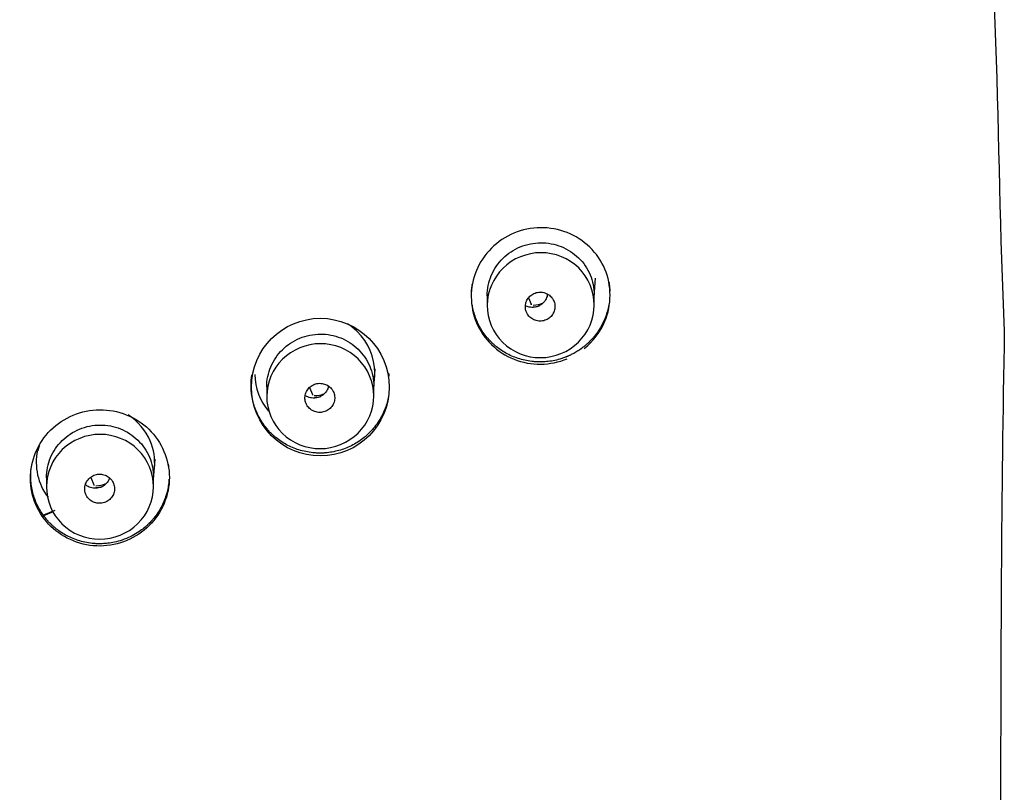
# Model space of a CAD drawing. Units: millimetres. Extents: x 7 to 203, y 5 to 291.
# Drawn here: x 166 to 183, y 179 to 192 of the extents above; entities that cross this region are included whole.
import ezdxf

# ---------------------------------------------------------------- set-up
doc = ezdxf.new("R2010")
doc.units = ezdxf.units.MM
doc.layers.add('Default', color=7, linetype='Continuous')

msp = doc.modelspace()

# ---------------------------------------------------------------- linework, layer by layer
at = {"layer": 'Default', "color": 7, "linetype": 'Continuous'}
for p, q in [((175.803, 187.77), (175.825, 188.082)), ((174.003, 187.786), (174.003, 187.621)), ((175.803, 187.633), (175.803, 187.802)), ((174.699, 187.748), (174.743, 187.645)), ((172.096, 186.23), (172.122, 186.556)), ((170.296, 186.251), (170.296, 186.092)), ((171.014, 186.241), (171.064, 186.122)), ((172.096, 186.101), (172.096, 186.265)), ((168.391, 184.696), (168.421, 185.037)), ((166.591, 184.723), (166.591, 184.569)), ((167.336, 184.731), (167.389, 184.605)), ((168.391, 184.576), (168.391, 184.734)), ((166.734, 184.175), (166.54, 184.096)), ((166.546, 184.088), (166.711, 184.155))]:
    msp.add_line(p, q, dxfattribs=at)
msp.add_circle((171.197, 186.248), 1.158, dxfattribs=at)
msp.add_arc((167.383, 184.98), 0.963, 167.7764, 217.3927, dxfattribs=at)
for centre, major_axis, start_param, end_param in [((174.719, 187.636), (-0.025, 0), 3.09075, 3.141593), ((174.764, 188.094), (0.475, 0), 4.734002, 5.107084), ((174.764, 188.089), (0.5, 0), 4.734002, 4.951826), ((171.041, 186.113), (-0.025, 0), 3.09075, 3.141593), ((171.086, 186.57), (0.475, 0), 4.734002, 5.106423), ((171.086, 186.565), (0.5, 0), 4.734002, 4.954159), ((167.411, 185.054), (0.475, 0), 4.734002, 5.106327), ((167.366, 184.596), (-0.025, 0), 3.09075, 3.141593), ((167.411, 185.048), (0.5, 0), 4.734002, 4.954189)]:
    msp.add_ellipse(centre, major_axis=major_axis, ratio=0.978148, start_param=start_param, end_param=end_param, dxfattribs=at)
for points, knots in [([(149.771, 210.398), (153.541, 210.398), (157.31, 210.405), (162.963, 210.282), (164.847, 210.213), (168.603, 209.909), (170.483, 209.67), (173.193, 208.882), (174.073, 208.543), (175.74, 207.684), (176.523, 207.163), (178.677, 205.374), (179.861, 203.888), (181.481, 200.565), (181.919, 198.747), (182.178, 196.923), (182.636, 193.698), (182.547, 190.406), (182.699, 187.189)], [0, 0, 0, 0, 0.221368, 0.221368, 0.332053, 0.332053, 0.442737, 0.442737, 0.498079, 0.498079, 0.553421, 0.553421, 0.664105, 0.664105, 0.77479, 0.77479, 0.77479, 1, 1, 1, 1]), ([(175.635, 186.897), (175.787, 187.02), (175.908, 187.179), (176.098, 187.634), (176.099, 187.958), (175.864, 188.511), (175.632, 188.736), (175.065, 188.96), (174.734, 188.955), (174.172, 188.721), (173.938, 188.488), (173.705, 187.93), (173.707, 187.606), (173.94, 187.056), (174.173, 186.829), (174.739, 186.604), (175.066, 186.608), (175.35, 186.726)], [0, 0, 0, 0, 0.083541, 0.083541, 0.214464, 0.214464, 0.345386, 0.345386, 0.476309, 0.476309, 0.607232, 0.607232, 0.738155, 0.738155, 0.869077, 0.869077, 1, 1, 1, 1]), ([(174.003, 187.786), (174.003, 187.786), (174.003, 187.787), (174.003, 187.845), (174.009, 187.903), (174.032, 188.016), (174.05, 188.072), (174.095, 188.179), (174.123, 188.23), (174.188, 188.327), (174.226, 188.373), (174.309, 188.455), (174.355, 188.492), (174.453, 188.557), (174.505, 188.585), (174.614, 188.629), (174.671, 188.647), (174.787, 188.67), (174.845, 188.676), (174.962, 188.677), (175.022, 188.672), (175.137, 188.65), (175.193, 188.634), (175.302, 188.591), (175.355, 188.563), (175.452, 188.5), (175.498, 188.464), (175.582, 188.382), (175.619, 188.338), (175.684, 188.243), (175.713, 188.191), (175.758, 188.084), (175.775, 188.029), (175.797, 187.917), (175.803, 187.858), (175.803, 187.801)], [0, 0, 0, 0, 0.00044, 0.00044, 0.062931, 0.062931, 0.125421, 0.125421, 0.187912, 0.187912, 0.250403, 0.250403, 0.312893, 0.312893, 0.375384, 0.375384, 0.437874, 0.437874, 0.500365, 0.500365, 0.562855, 0.562855, 0.625346, 0.625346, 0.687836, 0.687836, 0.750327, 0.750327, 0.812817, 0.812817, 0.875308, 0.875308, 0.937798, 0.937798, 1, 1, 1, 1]), ([(174.265, 187.001), (174.097, 187.165), (174.002, 187.392), (174.004, 187.858), (174.103, 188.086), (174.436, 188.413), (174.671, 188.509), (175.141, 188.51), (175.377, 188.415), (175.708, 188.09), (175.804, 187.86), (175.802, 187.399), (175.706, 187.17), (175.369, 186.839), (175.135, 186.745), (174.666, 186.743), (174.432, 186.836), (174.265, 187.001)], [0, 0, 0, 0, 0.125, 0.125, 0.25, 0.25, 0.375, 0.375, 0.5, 0.5, 0.625, 0.625, 0.75, 0.75, 0.875, 0.875, 1, 1, 1, 1]), ([(173.74, 187.832), (173.74, 187.839), (173.74, 187.847), (173.741, 187.871), (173.742, 187.888), (173.746, 187.932), (173.75, 187.959), (173.754, 187.987)], [0, 0, 0, 0, 0.147529, 0.147529, 0.472417, 0.472417, 1, 1, 1, 1]), ([(176.05, 188.015), (176.054, 187.988), (176.058, 187.961), (176.063, 187.909), (176.064, 187.884), (176.065, 187.86)], [0, 0, 0, 0, 0.525565, 0.525565, 1, 1, 1, 1]), ([(174.658, 187.521), (174.664, 187.505), (174.672, 187.489), (174.681, 187.475), (174.695, 187.451), (174.714, 187.43), (174.735, 187.413), (174.757, 187.396), (174.782, 187.382), (174.808, 187.373), (174.808, 187.373), (174.808, 187.373), (174.808, 187.373), (174.834, 187.363), (174.863, 187.359), (174.891, 187.358), (174.919, 187.358), (174.947, 187.363), (174.974, 187.372), (175, 187.38), (175.025, 187.394), (175.047, 187.411), (175.069, 187.428), (175.089, 187.448), (175.104, 187.472), (175.119, 187.495), (175.13, 187.52), (175.137, 187.547), (175.143, 187.573), (175.145, 187.601), (175.142, 187.629), (175.139, 187.656), (175.132, 187.683), (175.12, 187.707), (175.112, 187.723), (175.103, 187.737), (175.093, 187.751), (175.076, 187.772), (175.055, 187.791), (175.031, 187.806), (175.008, 187.821), (174.982, 187.832), (174.955, 187.839), (174.928, 187.845), (174.899, 187.847), (174.871, 187.845), (174.843, 187.842), (174.815, 187.835), (174.79, 187.823), (174.765, 187.812), (174.741, 187.796), (174.721, 187.777), (174.701, 187.758), (174.684, 187.735), (174.671, 187.71), (174.659, 187.686), (174.65, 187.659), (174.647, 187.632), (174.643, 187.605), (174.644, 187.577), (174.65, 187.55), (174.652, 187.54), (174.655, 187.53), (174.658, 187.521)], [0, 0, 0, 0, 0.033229, 0.033229, 0.033229, 0.086865, 0.086865, 0.086865, 0.140495, 0.140495, 0.140495, 0.140659, 0.140659, 0.140659, 0.194519, 0.194519, 0.194519, 0.248408, 0.248408, 0.248408, 0.302253, 0.302253, 0.302253, 0.356002, 0.356002, 0.356002, 0.409643, 0.409643, 0.409643, 0.463225, 0.463225, 0.463225, 0.516794, 0.516794, 0.516794, 0.550043, 0.550043, 0.550043, 0.603739, 0.603739, 0.603739, 0.657543, 0.657543, 0.657543, 0.711419, 0.711419, 0.711419, 0.765302, 0.765302, 0.765302, 0.819121, 0.819121, 0.819121, 0.872835, 0.872835, 0.872835, 0.926448, 0.926448, 0.926448, 0.98001, 0.98001, 0.98001, 1, 1, 1, 1]), ([(175.017, 187.814), (175.014, 187.787), (174.999, 187.73), (174.947, 187.657), (174.884, 187.615), (174.849, 187.603), (174.839, 187.6)], [0, 0, 0, 0, 0.2824308, 0.6098995, 0.9041041, 1, 1, 1, 1]), ([(176.052, 187.653), (176.05, 187.638), (176.047, 187.622), (176.037, 187.57), (176.027, 187.533), (176.011, 187.478), (176.004, 187.46), (175.994, 187.432), (175.991, 187.423), (175.986, 187.409), (175.984, 187.405), (175.98, 187.395), (175.978, 187.391), (175.975, 187.382), (175.973, 187.379), (175.97, 187.371), (175.968, 187.368), (175.963, 187.356), (175.96, 187.349), (175.949, 187.326), (175.941, 187.311), (175.917, 187.264), (175.898, 187.233), (175.857, 187.17), (175.834, 187.138), (175.795, 187.091), (175.782, 187.075), (175.761, 187.052), (175.754, 187.044), (175.743, 187.033), (175.739, 187.029), (175.733, 187.023), (175.731, 187.021), (175.728, 187.017), (175.725, 187.015), (175.722, 187.012), (175.721, 187.011), (175.719, 187.008), (175.717, 187.007), (175.713, 187.003), (175.71, 187), (175.702, 186.992), (175.696, 186.987), (175.677, 186.97), (175.664, 186.958), (175.635, 186.934), (175.619, 186.921), (175.594, 186.902), (175.585, 186.896), (175.571, 186.886), (175.567, 186.883), (175.56, 186.878), (175.557, 186.876), (175.553, 186.873), (175.551, 186.872), (175.545, 186.868), (175.541, 186.866), (175.535, 186.861), (175.532, 186.859), (175.522, 186.853), (175.516, 186.849), (175.498, 186.838), (175.486, 186.832), (175.453, 186.813), (175.433, 186.803), (175.399, 186.786), (175.385, 186.779), (175.367, 186.771), (175.362, 186.769), (175.356, 186.766), (175.354, 186.765), (175.351, 186.764), (175.35, 186.764), (175.349, 186.763), (175.348, 186.763), (175.348, 186.763), (175.348, 186.763), (175.346, 186.762), (175.344, 186.761), (175.342, 186.76), (175.34, 186.76), (175.337, 186.758), (175.334, 186.757), (175.326, 186.754), (175.321, 186.752), (175.306, 186.746), (175.296, 186.743), (175.266, 186.732), (175.246, 186.725), (175.186, 186.708), (175.148, 186.699), (175.073, 186.685), (175.037, 186.68), (174.985, 186.675), (174.968, 186.674), (174.943, 186.672), (174.934, 186.672), (174.922, 186.672), (174.918, 186.672), (174.912, 186.672), (174.91, 186.672), (174.906, 186.671), (174.905, 186.671), (174.898, 186.671), (174.892, 186.671), (174.882, 186.671), (174.877, 186.671), (174.862, 186.672), (174.852, 186.672), (174.821, 186.673), (174.801, 186.675), (174.742, 186.68), (174.702, 186.686), (174.587, 186.709), (174.513, 186.731), (174.373, 186.789), (174.307, 186.824), (174.216, 186.885), (174.187, 186.906), (174.145, 186.94), (174.132, 186.951), (174.105, 186.975), (174.092, 186.987), (174.067, 187.012), (174.054, 187.025), (174.029, 187.052), (174.016, 187.066), (173.981, 187.108), (173.958, 187.137), (173.895, 187.229), (173.859, 187.294), (173.8, 187.432), (173.777, 187.504), (173.759, 187.594), (173.756, 187.61), (173.754, 187.625)], [0, 0, 0, 0, 0.014632, 0.014632, 0.049299, 0.049299, 0.066633, 0.066633, 0.0753, 0.0753, 0.079633, 0.079633, 0.083967, 0.083967, 0.0883, 0.0883, 0.092633, 0.092633, 0.1013, 0.1013, 0.118634, 0.118634, 0.153301, 0.153301, 0.187969, 0.187969, 0.205303, 0.205303, 0.213969, 0.213969, 0.218303, 0.218303, 0.22047, 0.22047, 0.222636, 0.222636, 0.224803, 0.224803, 0.22697, 0.22697, 0.231303, 0.231303, 0.23997, 0.23997, 0.257304, 0.257304, 0.274637, 0.274637, 0.283304, 0.283304, 0.287638, 0.287638, 0.289804, 0.289804, 0.291971, 0.291971, 0.294138, 0.294138, 0.296305, 0.296305, 0.300638, 0.300638, 0.309305, 0.309305, 0.326639, 0.326639, 0.343972, 0.343972, 0.352639, 0.352639, 0.356973, 0.356973, 0.359139, 0.359139, 0.360223, 0.360223, 0.361306, 0.361306, 0.362389, 0.362389, 0.363473, 0.363473, 0.365639, 0.365639, 0.369973, 0.369973, 0.37864, 0.37864, 0.395973, 0.395973, 0.430641, 0.430641, 0.465308, 0.465308, 0.482642, 0.482642, 0.491309, 0.491309, 0.495642, 0.495642, 0.497809, 0.497809, 0.499976, 0.499976, 0.504309, 0.504309, 0.508643, 0.508643, 0.51731, 0.51731, 0.534643, 0.534643, 0.569311, 0.569311, 0.638646, 0.638646, 0.70798, 0.70798, 0.742648, 0.742648, 0.759982, 0.759982, 0.777315, 0.777315, 0.794649, 0.794649, 0.811983, 0.811983, 0.84665, 0.84665, 0.915985, 0.915985, 0.98532, 0.98532, 1, 1, 1, 1]), ([(174.839, 187.6), (174.824, 187.596), (174.783, 187.586), (174.713, 187.589), (174.665, 187.608), (174.646, 187.618)], [0, 0, 0, 0, 0.213856, 0.658937, 1, 1, 1, 1]), ([(172.11, 186.409), (172.112, 186.434), (172.113, 186.46), (172.113, 186.745), (172.006, 187.001), (171.768, 187.233), (171.714, 187.276), (171.655, 187.313)], [0, 0, 0, 0, 0.073735, 0.073735, 0.807241, 0.807241, 1, 1, 1, 1]), ([(170.296, 186.251), (170.296, 186.252), (170.296, 186.252), (170.296, 186.311), (170.302, 186.368), (170.325, 186.481), (170.342, 186.537), (170.388, 186.644), (170.415, 186.695), (170.481, 186.792), (170.519, 186.837), (170.602, 186.919), (170.647, 186.956), (170.746, 187.021), (170.798, 187.049), (170.906, 187.094), (170.963, 187.111), (171.079, 187.134), (171.138, 187.14), (171.255, 187.141), (171.315, 187.136), (171.43, 187.114), (171.486, 187.098), (171.595, 187.054), (171.648, 187.027), (171.745, 186.964), (171.791, 186.927), (171.875, 186.845), (171.912, 186.801), (171.977, 186.706), (172.005, 186.654), (172.05, 186.548), (172.067, 186.493), (172.09, 186.38), (172.096, 186.321), (172.096, 186.264)], [0, 0, 0, 0, 0.00041, 0.00041, 0.0629, 0.0629, 0.125391, 0.125391, 0.187881, 0.187881, 0.250372, 0.250372, 0.312863, 0.312863, 0.375353, 0.375353, 0.437844, 0.437844, 0.500334, 0.500334, 0.562825, 0.562825, 0.625316, 0.625316, 0.687806, 0.687806, 0.750297, 0.750297, 0.812787, 0.812787, 0.875278, 0.875278, 0.937769, 0.937769, 1, 1, 1, 1]), ([(182.699, 187.189), (182.595, 181.71), (182.663, 176.229), (182.62, 170.75), (182.601, 168.364), (182.588, 165.979), (182.442, 162.404), (182.368, 161.213), (182.095, 158.835), (181.897, 157.65), (181.417, 155.929), (181.232, 155.362), (180.781, 154.251), (180.516, 153.703), (179.609, 152.127), (178.852, 151.169), (177.975, 150.319)], [0, 0, 0, 0, 0.641835, 0.641835, 0.641835, 0.761223, 0.761223, 0.820917, 0.820917, 0.880612, 0.880612, 0.910459, 0.910459, 0.940306, 0.940306, 1, 1, 1, 1]), ([(170.559, 185.47), (170.391, 185.634), (170.296, 185.86), (170.296, 186.326), (170.394, 186.554), (170.727, 186.881), (170.962, 186.978), (171.431, 186.98), (171.668, 186.885), (171.999, 186.561), (172.096, 186.331), (172.096, 185.87), (172, 185.641), (171.664, 185.31), (171.43, 185.215), (170.961, 185.213), (170.727, 185.306), (170.559, 185.47)], [0, 0, 0, 0, 0.125, 0.125, 0.25, 0.25, 0.375, 0.375, 0.5, 0.5, 0.625, 0.625, 0.75, 0.75, 0.875, 0.875, 1, 1, 1, 1]), ([(170.953, 185.982), (170.959, 185.966), (170.967, 185.951), (170.976, 185.936), (170.991, 185.913), (171.01, 185.892), (171.032, 185.875), (171.054, 185.858), (171.079, 185.845), (171.106, 185.836), (171.106, 185.836), (171.106, 185.836), (171.106, 185.836), (171.132, 185.827), (171.161, 185.822), (171.189, 185.822), (171.217, 185.822), (171.245, 185.827), (171.272, 185.837), (171.298, 185.846), (171.323, 185.86), (171.345, 185.877), (171.367, 185.894), (171.386, 185.915), (171.401, 185.939), (171.416, 185.962), (171.427, 185.988), (171.433, 186.015), (171.439, 186.042), (171.441, 186.07), (171.437, 186.097), (171.434, 186.124), (171.426, 186.151), (171.414, 186.176), (171.406, 186.191), (171.397, 186.206), (171.386, 186.219), (171.368, 186.241), (171.347, 186.26), (171.324, 186.274), (171.3, 186.289), (171.273, 186.3), (171.246, 186.306), (171.219, 186.312), (171.19, 186.314), (171.162, 186.311), (171.134, 186.308), (171.106, 186.3), (171.081, 186.288), (171.056, 186.276), (171.032, 186.26), (171.012, 186.24), (170.992, 186.221), (170.976, 186.198), (170.963, 186.173), (170.951, 186.149), (170.943, 186.121), (170.94, 186.094), (170.937, 186.067), (170.938, 186.039), (170.944, 186.012), (170.947, 186.002), (170.95, 185.992), (170.953, 185.982)], [0, 0, 0, 0, 0.033229, 0.033229, 0.033229, 0.086908, 0.086908, 0.086908, 0.140583, 0.140583, 0.140583, 0.140671, 0.140671, 0.140671, 0.194472, 0.194472, 0.194472, 0.248286, 0.248286, 0.248286, 0.302075, 0.302075, 0.302075, 0.35581, 0.35581, 0.35581, 0.409487, 0.409487, 0.409487, 0.463131, 0.463131, 0.463131, 0.516768, 0.516768, 0.516768, 0.550058, 0.550058, 0.550058, 0.603769, 0.603769, 0.603769, 0.657539, 0.657539, 0.657539, 0.711348, 0.711348, 0.711348, 0.765159, 0.765159, 0.765159, 0.818933, 0.818933, 0.818933, 0.872649, 0.872649, 0.872649, 0.92631, 0.92631, 0.92631, 0.979944, 0.979944, 0.979944, 1, 1, 1, 1]), ([(172.342, 186.09), (172.331, 186.025), (172.313, 185.958), (172.261, 185.82), (172.226, 185.749), (172.159, 185.644), (172.135, 185.61), (172.094, 185.559), (172.08, 185.542), (172.058, 185.518), (172.05, 185.51), (172.038, 185.497), (172.035, 185.493), (172.027, 185.485), (172.022, 185.481), (172.015, 185.474), (172.012, 185.471), (172.005, 185.464), (172.002, 185.461), (171.991, 185.451), (171.984, 185.445), (171.963, 185.426), (171.949, 185.414), (171.905, 185.378), (171.874, 185.355), (171.811, 185.314), (171.778, 185.294), (171.711, 185.259), (171.676, 185.242), (171.606, 185.213), (171.571, 185.201), (171.499, 185.179), (171.462, 185.17), (171.388, 185.155), (171.35, 185.149), (171.293, 185.143), (171.273, 185.141), (171.245, 185.14), (171.235, 185.139), (171.216, 185.139), (171.206, 185.139), (171.186, 185.138), (171.175, 185.139), (171.154, 185.139), (171.144, 185.139), (171.113, 185.141), (171.092, 185.142), (171.031, 185.148), (170.991, 185.155), (170.874, 185.179), (170.799, 185.202), (170.66, 185.261), (170.595, 185.297), (170.506, 185.357), (170.478, 185.378), (170.437, 185.411), (170.424, 185.422), (170.405, 185.439), (170.399, 185.445), (170.386, 185.456), (170.381, 185.462), (170.368, 185.474), (170.361, 185.481), (170.348, 185.494), (170.341, 185.501), (170.322, 185.522), (170.31, 185.536), (170.274, 185.579), (170.251, 185.609), (170.188, 185.701), (170.152, 185.767), (170.093, 185.905), (170.071, 185.977), (170.048, 186.087), (170.043, 186.124), (170.037, 186.179), (170.036, 186.198), (170.034, 186.226), (170.034, 186.236), (170.034, 186.25), (170.034, 186.254), (170.033, 186.261), (170.033, 186.264), (170.033, 186.268), (170.033, 186.271), (170.033, 186.273)], [0, 0, 0, 0, 0.064527, 0.064527, 0.131347, 0.131347, 0.164757, 0.164757, 0.181461, 0.181461, 0.189814, 0.189814, 0.19399, 0.19399, 0.198166, 0.198166, 0.202343, 0.202343, 0.206519, 0.206519, 0.214871, 0.214871, 0.231576, 0.231576, 0.264986, 0.264986, 0.298396, 0.298396, 0.331805, 0.331805, 0.365215, 0.365215, 0.398625, 0.398625, 0.432034, 0.432034, 0.448739, 0.448739, 0.457092, 0.457092, 0.465444, 0.465444, 0.473797, 0.473797, 0.482149, 0.482149, 0.498854, 0.498854, 0.532264, 0.532264, 0.599083, 0.599083, 0.665903, 0.665903, 0.699312, 0.699312, 0.716017, 0.716017, 0.72437, 0.72437, 0.732722, 0.732722, 0.741075, 0.741075, 0.749427, 0.749427, 0.766132, 0.766132, 0.799542, 0.799542, 0.866361, 0.866361, 0.933181, 0.933181, 0.96659, 0.96659, 0.983295, 0.983295, 0.991648, 0.991648, 0.995824, 0.995824, 0.997912, 0.997912, 1, 1, 1, 1]), ([(171.336, 186.267), (171.331, 186.245), (171.314, 186.193), (171.262, 186.126), (171.2, 186.088), (171.167, 186.078), (171.161, 186.075)], [0, 0, 0, 0, 0.254719, 0.611922, 0.929263, 1, 1, 1, 1]), ([(171.161, 186.075), (171.145, 186.071), (171.105, 186.062), (171.027, 186.065), (170.973, 186.088), (170.949, 186.104)], [0, 0, 0, 0, 0.194274, 0.59743, 1, 1, 1, 1]), ([(166.662, 185.525), (166.444, 185.308), (166.321, 185.01), (166.323, 184.412), (166.451, 184.114), (166.883, 183.695), (167.186, 183.573), (167.803, 183.579), (168.105, 183.706), (168.534, 184.132), (168.66, 184.432), (168.658, 185.03), (168.533, 185.327), (168.096, 185.752), (167.792, 185.871), (167.182, 185.865), (166.879, 185.741), (166.662, 185.525)], [0, 0, 0, 0, 0.125, 0.125, 0.25, 0.25, 0.375, 0.375, 0.5, 0.5, 0.625, 0.625, 0.75, 0.75, 0.875, 0.875, 1, 1, 1, 1]), ([(168.408, 184.888), (168.422, 185.043), (168.397, 185.2), (168.262, 185.52), (168.131, 185.674), (167.968, 185.78)], [0, 0, 0, 0, 0.447634, 0.447634, 1, 1, 1, 1]), ([(166.852, 183.949), (166.685, 184.114), (166.59, 184.34), (166.593, 184.806), (166.691, 185.034), (167.025, 185.359), (167.26, 185.454), (167.73, 185.454), (167.966, 185.358), (168.296, 185.033), (168.392, 184.803), (168.39, 184.342), (168.294, 184.114), (167.957, 183.784), (167.723, 183.691), (167.253, 183.69), (167.02, 183.784), (166.852, 183.949)], [0, 0, 0, 0, 0.125, 0.125, 0.25, 0.25, 0.375, 0.375, 0.5, 0.5, 0.625, 0.625, 0.75, 0.75, 0.875, 0.875, 1, 1, 1, 1]), ([(166.591, 184.723), (166.591, 184.724), (166.591, 184.724), (166.592, 184.782), (166.597, 184.84), (166.62, 184.953), (166.638, 185.009), (166.683, 185.116), (166.711, 185.167), (166.776, 185.263), (166.814, 185.309), (166.897, 185.39), (166.943, 185.427), (167.041, 185.492), (167.093, 185.52), (167.202, 185.564), (167.259, 185.582), (167.375, 185.605), (167.433, 185.611), (167.551, 185.611), (167.61, 185.606), (167.725, 185.584), (167.782, 185.568), (167.891, 185.524), (167.943, 185.497), (168.041, 185.433), (168.086, 185.397), (168.17, 185.315), (168.207, 185.271), (168.273, 185.175), (168.301, 185.124), (168.346, 185.017), (168.363, 184.962), (168.386, 184.849), (168.391, 184.791), (168.391, 184.734)], [0, 0, 0, 0, 0.000384, 0.000384, 0.062875, 0.062875, 0.125365, 0.125365, 0.187856, 0.187856, 0.250346, 0.250346, 0.312837, 0.312837, 0.375328, 0.375328, 0.437818, 0.437818, 0.500309, 0.500309, 0.5628, 0.5628, 0.62529, 0.62529, 0.687781, 0.687781, 0.750272, 0.750272, 0.812762, 0.812762, 0.875253, 0.875253, 0.937744, 0.937744, 1, 1, 1, 1]), ([(167.273, 184.41), (167.287, 184.387), (167.306, 184.366), (167.328, 184.349), (167.349, 184.331), (167.374, 184.318), (167.401, 184.308), (167.427, 184.299), (167.455, 184.294), (167.483, 184.294), (167.511, 184.294), (167.54, 184.298), (167.566, 184.307), (167.593, 184.316), (167.618, 184.33), (167.64, 184.347), (167.662, 184.364), (167.682, 184.385), (167.697, 184.408), (167.712, 184.431), (167.723, 184.457), (167.73, 184.484), (167.736, 184.51), (167.738, 184.539), (167.735, 184.566), (167.732, 184.593), (167.724, 184.62), (167.712, 184.645), (167.7, 184.67), (167.684, 184.693), (167.664, 184.712), (167.644, 184.731), (167.621, 184.748), (167.596, 184.76), (167.57, 184.771), (167.543, 184.779), (167.515, 184.782), (167.487, 184.785), (167.459, 184.784), (167.431, 184.778), (167.404, 184.772), (167.377, 184.761), (167.354, 184.746), (167.33, 184.731), (167.308, 184.713), (167.291, 184.691), (167.273, 184.67), (167.259, 184.645), (167.25, 184.619), (167.241, 184.593), (167.236, 184.565), (167.236, 184.538), (167.236, 184.51), (167.241, 184.483), (167.25, 184.457), (167.256, 184.441), (167.263, 184.425), (167.273, 184.41)], [0, 0, 0, 0, 0.053665, 0.053665, 0.053665, 0.107329, 0.107329, 0.107329, 0.161017, 0.161017, 0.161017, 0.214744, 0.214744, 0.214744, 0.268502, 0.268502, 0.268502, 0.322266, 0.322266, 0.322266, 0.37601, 0.37601, 0.37601, 0.429717, 0.429717, 0.429717, 0.483386, 0.483386, 0.483386, 0.537032, 0.537032, 0.537032, 0.590681, 0.590681, 0.590681, 0.644357, 0.644357, 0.644357, 0.698073, 0.698073, 0.698073, 0.751823, 0.751823, 0.751823, 0.805588, 0.805588, 0.805588, 0.859341, 0.859341, 0.859341, 0.913061, 0.913061, 0.913061, 0.966741, 0.966741, 0.966741, 1, 1, 1, 1]), ([(168.652, 184.7), (168.652, 184.687), (168.651, 184.674), (168.647, 184.628), (168.642, 184.595), (168.624, 184.492), (168.604, 184.422), (168.55, 184.282), (168.515, 184.212), (168.449, 184.111), (168.425, 184.078), (168.385, 184.029), (168.372, 184.013), (168.35, 183.99), (168.343, 183.982), (168.332, 183.97), (168.328, 183.967), (168.322, 183.961), (168.32, 183.959), (168.317, 183.955), (168.314, 183.953), (168.311, 183.95), (168.31, 183.949), (168.308, 183.947), (168.307, 183.946), (168.303, 183.942), (168.301, 183.94), (168.294, 183.933), (168.289, 183.928), (168.273, 183.914), (168.261, 183.903), (168.225, 183.873), (168.198, 183.851), (168.105, 183.786), (168.029, 183.741), (167.888, 183.683), (167.843, 183.668), (167.757, 183.644), (167.716, 183.636), (167.641, 183.623), (167.607, 183.619), (167.559, 183.616), (167.544, 183.615), (167.523, 183.614), (167.516, 183.614), (167.506, 183.613), (167.503, 183.613), (167.498, 183.613), (167.497, 183.613), (167.494, 183.613), (167.493, 183.613), (167.492, 183.613), (167.491, 183.613), (167.489, 183.613), (167.488, 183.613), (167.485, 183.613), (167.483, 183.613), (167.479, 183.613), (167.477, 183.613), (167.468, 183.613), (167.463, 183.613), (167.447, 183.614), (167.436, 183.614), (167.404, 183.616), (167.383, 183.617), (167.32, 183.624), (167.279, 183.631), (167.159, 183.656), (167.084, 183.681), (166.945, 183.741), (166.881, 183.777), (166.795, 183.836), (166.767, 183.856), (166.729, 183.888), (166.716, 183.899), (166.698, 183.915), (166.692, 183.92), (166.683, 183.929), (166.68, 183.931), (166.674, 183.937), (166.672, 183.94), (166.665, 183.946), (166.662, 183.949), (166.655, 183.956), (166.652, 183.959), (166.642, 183.969), (166.635, 183.976), (166.616, 183.997), (166.603, 184.011), (166.567, 184.055), (166.544, 184.085), (166.481, 184.178), (166.445, 184.244), (166.386, 184.382), (166.364, 184.453), (166.342, 184.563), (166.337, 184.599), (166.331, 184.655), (166.33, 184.673), (166.329, 184.701), (166.328, 184.71), (166.328, 184.724), (166.328, 184.729), (166.328, 184.736), (166.328, 184.738), (166.328, 184.743), (166.328, 184.745), (166.328, 184.747)], [0, 0, 0, 0, 0.0122113, 0.0122113, 0.0440754, 0.0440754, 0.1078038, 0.1078038, 0.1715321, 0.1715321, 0.2033962, 0.2033962, 0.2193283, 0.2193283, 0.2272943, 0.2272943, 0.2312773, 0.2312773, 0.2332688, 0.2332688, 0.2352604, 0.2352604, 0.2372519, 0.2372519, 0.2392434, 0.2392434, 0.2432264, 0.2432264, 0.2511924, 0.2511924, 0.2671245, 0.2671245, 0.2989887, 0.2989887, 0.362717, 0.362717, 0.3945811, 0.3945811, 0.4264453, 0.4264453, 0.4583094, 0.4583094, 0.4742415, 0.4742415, 0.4822075, 0.4822075, 0.4861906, 0.4861906, 0.4881821, 0.4881821, 0.4891778, 0.4891778, 0.4901736, 0.4901736, 0.4911693, 0.4911693, 0.4921651, 0.4921651, 0.4941566, 0.4941566, 0.4981396, 0.4981396, 0.5061056, 0.5061056, 0.5220377, 0.5220377, 0.5539019, 0.5539019, 0.6176302, 0.6176302, 0.6813585, 0.6813585, 0.7132226, 0.7132226, 0.7291547, 0.7291547, 0.7371207, 0.7371207, 0.7411038, 0.7411038, 0.7450868, 0.7450868, 0.7490698, 0.7490698, 0.7530528, 0.7530528, 0.7610189, 0.7610189, 0.7769509, 0.7769509, 0.8088151, 0.8088151, 0.8725434, 0.8725434, 0.9362717, 0.9362717, 0.9681358, 0.9681358, 0.9840679, 0.9840679, 0.992034, 0.992034, 0.996017, 0.996017, 0.9980085, 0.9980085, 1, 1, 1, 1]), ([(167.653, 184.722), (167.649, 184.71), (167.633, 184.668), (167.587, 184.609), (167.524, 184.571), (167.492, 184.561), (167.485, 184.558)], [0, 0, 0, 0, 0.159439, 0.561235, 0.916927, 1, 1, 1, 1]), ([(167.485, 184.558), (167.469, 184.554), (167.429, 184.545), (167.351, 184.549), (167.285, 184.577), (167.254, 184.601), (167.246, 184.608)], [0, 0, 0, 0, 0.168025, 0.515237, 0.866145, 1, 1, 1, 1])]:
    msp.add_open_spline(points, degree=3, knots=knots, dxfattribs=at)
for points in [[(174.742, 187.645), (174.744, 187.643), (174.744, 187.64), (174.744, 187.635)], [(170.033, 186.273), (170.033, 186.331), (170.038, 186.392), (170.048, 186.454)], [(170.094, 186.462), (170.097, 186.235), (170.181, 186.014), (170.327, 185.842)], [(172.343, 186.481), (172.346, 186.465), (172.348, 186.448), (172.35, 186.432)], [(171.064, 186.122), (171.066, 186.12), (171.066, 186.117), (171.066, 186.112)], [(166.472, 185.263), (166.463, 185.234), (166.455, 185.205), (166.448, 185.176)], [(168.637, 184.953), (168.64, 184.936), (168.643, 184.918), (168.645, 184.901)], [(166.328, 184.747), (166.328, 184.806), (166.332, 184.867), (166.343, 184.929)], [(167.389, 184.605), (167.39, 184.603), (167.391, 184.6), (167.391, 184.595)]]:
    msp.add_open_spline(points, degree=3, dxfattribs=at)

doc.saveas('drawing.dxf')
